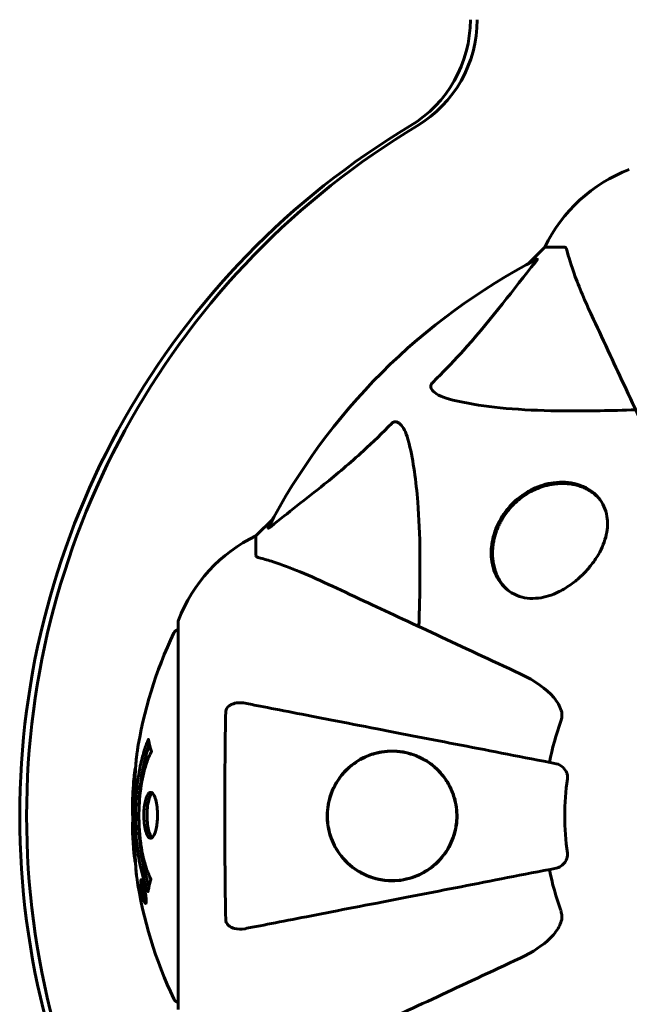
# Model space of a CAD drawing. Units: millimetres. Extents: x 2564 to 12174, y -2013 to 13311.
# Drawn here: x 7457 to 7556, y 7079 to 7238 of the extents above; entities that cross this region are included whole.
import ezdxf

# ---------------------------------------------------------------- set-up
doc = ezdxf.new("R2010")
doc.units = ezdxf.units.MM
doc.header["$LTSCALE"] = 50
doc.layers.add('Widoczne (ISO)', color=7, linetype='Continuous', lineweight=60)

msp = doc.modelspace()

# ---------------------------------------------------------------- linework, layer by layer
at = {"layer": 'Widoczne (ISO)'}
for p, q in [((7542, 7201.65), (7539.26, 7198.9)), ((7539.26, 7198.9), (7542, 7201.65)), ((7545.17, 7201.65), (7542, 7201.65)), ((7550.82, 7160.91), (7550.48, 7161.25)), ((7498.05, 7157.7), (7495.3, 7154.95)), ((7495.3, 7154.95), (7498.05, 7157.7)), ((7495.3, 7151.78), (7495.3, 7154.95)), ((7536.04, 7146.13), (7535.7, 7146.47)), ((7482.71, 7140.95), (7482.71, 7078.35)), ((7476.81, 7098.96), (7476.99, 7098.96)), ((7477.06, 7098.28), (7477.07, 7098.28)), ((7476.92, 7097.87), (7476.96, 7097.87)), ((7476.96, 7097.88), (7477.14, 7097.88)), ((7477.01, 7097.87), (7477.14, 7097.87)), ((7477.09, 7097.87), (7477.15, 7097.87)), ((7477.1, 7097.17), (7477.15, 7097.17)), ((7477.2, 7097.07), (7477.29, 7097.07)), ((7477.38, 7095.87), (7477.55, 7095.87))]:
    msp.add_line(p, q, dxfattribs=at)
for centre, radius, start, end in [((7564.53, 7190.81), 25, 110.8133, 154.3044), ((7564.53, 7190.81), 25, 110.8133, 154.3044), ((7587.3, 7109.65), 101.36, 117.3738, 152.6262), ((7506.14, 7132.42), 25, 115.6956, 159.1867), ((7506.14, 7132.42), 25, 115.6956, 159.1867), ((7483.71, 7140.95), 1, 159.1867, 180), ((7483.71, 7140.95), 1, 159.1867, 180), ((7482.93, 7138.8), 1, 102.7356, 154.3864), ((7543.73, 7109.65), 68.43, 154.3864, 171.383), ((7587.3, 7109.65), 45.39, 160.277, 169), ((7543.73, 7109.65), 68.43, 174.9153, 178.5381), ((7587.3, 7109.65), 42.08, 171.774, 188.226), ((7543.73, 7109.65), 68.43, 182.0748, 184.7845), ((7543.73, 7109.65), 68.43, 188.3421, 205.6136), ((7587.3, 7109.65), 45.39, 191, 199.723), ((7482.93, 7080.5), 1, 205.6136, 257.2644)]:
    msp.add_arc(centre, radius, start, end, dxfattribs=at)
for centre, major_axis, start_param, end_param in [((7510.01, 7238.41), (0, -20), 0.538676, 1.570796), ((7511.11, 7238.41), (0, 20), 3.680269, 4.712389), ((7586.75, 7109.65), (0, 130), 0.538676, 2.602917), ((7587.86, 7109.65), (0, -130), 3.680269, 5.744509)]:
    msp.add_ellipse(centre, major_axis=major_axis, ratio=0.997273, start_param=start_param, end_param=end_param, dxfattribs=at)
for points, knots in [([(7545.56, 7201.14), (7545.51, 7201.3), (7545.47, 7201.44), (7545.34, 7201.61), (7545.27, 7201.65), (7545.17, 7201.65)], [0, 0, 0, 0, 0.1541752, 0.1541752, 0.2866473, 0.2866473, 0.2866473, 0.2866473]), ([(7545.56, 7201.14), (7545.83, 7200.11), (7546.22, 7198.71), (7547.69, 7194.76), (7548.7, 7192.43), (7549.86, 7189.95)], [-2.891192, -2.891192, -2.891192, -2.891192, -1.528318, -1.528318, 0, 0, 0, 0]), ([(7523.82, 7179.71), (7524.24, 7180.12), (7524.65, 7180.53), (7526.6, 7182.48), (7528.03, 7184.01), (7533.52, 7190.19), (7536.88, 7194.76), (7540.48, 7199.22)], [-3.292921, -3.292921, -3.292921, -3.292921, -3.092582, -3.092582, -2.344532, -2.344532, -0.096806, -0.096806, -0.096806, -0.096806]), ([(7540.69, 7199.66), (7540.74, 7199.69), (7540.76, 7199.69), (7540.79, 7199.67), (7540.78, 7199.64), (7540.73, 7199.56), (7540.69, 7199.49), (7540.59, 7199.36), (7540.54, 7199.29), (7540.48, 7199.22)], [0.66790836, 0.66790836, 0.66790836, 0.66790836, 0.68756319, 0.68756319, 0.70698655, 0.70698655, 0.72910654, 0.72910654, 0.74763999, 0.74763999, 0.74763999, 0.74763999]), ([(7549.86, 7189.95), (7550.67, 7188.2), (7551.57, 7186.27), (7552.55, 7184.17), (7554.16, 7180.72), (7556, 7176.78), (7559.97, 7168.27), (7562.08, 7163.73), (7564.32, 7158.94)], [4.887094, 4.887094, 4.887094, 4.887094, 6.113907, 6.113907, 6.113907, 8.129864, 8.129864, 10.064486, 10.064486, 10.064486, 10.064486]), ([(7527.13, 7176.89), (7525.56, 7177.25), (7524.52, 7177.76), (7523.98, 7178.3), (7523.77, 7178.52), (7523.63, 7178.74), (7523.56, 7179.05), (7523.55, 7179.16), (7523.59, 7179.35), (7523.61, 7179.42), (7523.68, 7179.55), (7523.72, 7179.6), (7523.79, 7179.68), (7523.8, 7179.7), (7523.82, 7179.71)], [4.2161666, 4.2161666, 4.2161666, 4.2161666, 4.692072, 4.692072, 4.692072, 4.8854145, 4.8854145, 4.96663, 4.96663, 5.010038, 5.010038, 5.039388, 5.039388, 5.0498949, 5.0498949, 5.0498949, 5.0498949]), ([(7556.68, 7175.32), (7554.7, 7175.26), (7552.78, 7175.21), (7544.54, 7175.07), (7538.85, 7175.18), (7531.5, 7176.02), (7529.26, 7176.39), (7527.13, 7176.89)], [-7.441453, -7.441453, -7.441453, -7.441453, -6.631063, -6.631063, -3.871284, -3.871284, -2.578772, -2.578772, -2.578772, -2.578772]), ([(7497.73, 7156.47), (7500.41, 7158.64), (7503.36, 7160.88), (7508.38, 7164.93), (7510.49, 7166.7), (7514.22, 7170.12), (7515.74, 7171.59), (7517.24, 7173.13)], [-3.381682, -3.381682, -3.381682, -3.381682, -2.051079, -2.051079, -1.136838, -1.136838, -0.473976, -0.473976, -0.473976, -0.473976]), ([(7517.24, 7173.13), (7517.24, 7173.14), (7517.25, 7173.14), (7517.3, 7173.19), (7517.35, 7173.23), (7517.46, 7173.31), (7517.52, 7173.33), (7517.66, 7173.38), (7517.75, 7173.39), (7517.97, 7173.39), (7518.11, 7173.34), (7518.39, 7173.21), (7518.53, 7173.09), (7518.65, 7172.97), (7519.09, 7172.53), (7519.52, 7171.75), (7519.94, 7170.34), (7520, 7170.08), (7520.07, 7169.82)], [3.5334714, 3.5334714, 3.5334714, 3.5334714, 3.5360525, 3.5360525, 3.5562458, 3.5562458, 3.5793269, 3.5793269, 3.6167663, 3.6167663, 3.6956214, 3.6956214, 3.804605, 3.804605, 3.804605, 4.1935737, 4.1935737, 4.2774028, 4.2774028, 4.2774028, 4.2774028]), ([(7520.07, 7169.82), (7520.73, 7166.98), (7521.18, 7163.84), (7521.87, 7155.22), (7521.87, 7149.42), (7521.69, 7142.1), (7521.66, 7141.19), (7521.63, 7140.27)], [-5.840532, -5.840532, -5.840532, -5.840532, -4.31233, -4.31233, -2.04169, -2.04169, -1.725442, -1.725442, -1.725442, -1.725442]), ([(7536.77, 7160.18), (7536.82, 7160.24), (7536.88, 7160.29), (7537.3, 7160.69), (7537.69, 7161.02), (7538.7, 7161.78), (7539.34, 7162.17), (7541.13, 7163.05), (7542.28, 7163.38), (7544.74, 7163.72), (7546.02, 7163.62), (7548.59, 7162.9), (7549.81, 7162.13), (7551.37, 7160.26), (7551.85, 7159.25), (7552.19, 7157.18), (7552.16, 7156.19), (7551.69, 7154.09), (7551.27, 7153), (7550.28, 7151.29), (7549.85, 7150.68), (7549.01, 7149.62), (7548.61, 7149.18), (7548.19, 7148.76), (7548.07, 7148.64), (7547.95, 7148.52), (7547.37, 7147.98), (7546.89, 7147.58), (7545.71, 7146.7), (7545, 7146.27), (7543.15, 7145.35), (7542.03, 7145.01), (7539.7, 7144.73), (7538.54, 7144.88), (7536.27, 7145.78), (7535.24, 7146.67), (7533.91, 7148.79), (7533.51, 7149.95), (7533.27, 7152.22), (7533.32, 7153.29), (7533.8, 7155.49), (7534.23, 7156.62), (7535.18, 7158.25), (7535.54, 7158.78), (7536.21, 7159.59), (7536.48, 7159.89), (7536.77, 7160.18)], [-3.735033, -3.735033, -3.735033, -3.735033, -3.71246, -3.71246, -3.558886, -3.558886, -3.326302, -3.326302, -2.918764, -2.918764, -2.411123, -2.411123, -1.753162, -1.753162, -1.227221, -1.227221, -0.815616, -0.815616, -0.410953, -0.410953, -0.17893, -0.17893, 0, 0, 0, 0.051063, 0.051063, 0.239016, 0.239016, 0.503787, 0.503787, 0.926852, 0.926852, 1.440921, 1.440921, 2.083745, 2.083745, 2.616672, 2.616672, 3.019855, 3.019855, 3.418076, 3.418076, 3.612575, 3.612575, 3.735623, 3.735623, 3.735623, 3.735623]), ([(7535.7, 7146.47), (7535.51, 7146.66), (7535.33, 7146.87), (7534.98, 7147.31), (7534.82, 7147.54), (7534.53, 7148.03), (7534.39, 7148.29), (7534.15, 7148.82), (7534.05, 7149.1), (7533.87, 7149.66), (7533.79, 7149.94), (7533.67, 7150.52), (7533.63, 7150.81), (7533.56, 7151.39), (7533.54, 7151.68), (7533.54, 7152.25), (7533.54, 7152.54), (7533.58, 7153.1), (7533.62, 7153.37), (7533.7, 7153.91), (7533.75, 7154.17), (7533.87, 7154.69), (7533.94, 7154.94), (7534.09, 7155.43), (7534.17, 7155.67), (7534.35, 7156.13), (7534.44, 7156.35), (7534.64, 7156.79), (7534.75, 7157), (7534.97, 7157.41), (7535.08, 7157.61), (7535.44, 7158.19), (7535.7, 7158.56), (7536.25, 7159.26), (7536.53, 7159.59), (7537.13, 7160.2), (7537.45, 7160.49), (7538.11, 7161.04), (7538.45, 7161.3), (7539.17, 7161.77), (7539.55, 7161.99), (7540.33, 7162.39), (7540.75, 7162.58), (7541.38, 7162.82), (7541.61, 7162.89), (7542.07, 7163.03), (7542.31, 7163.09), (7542.79, 7163.2), (7543.04, 7163.25), (7543.54, 7163.33), (7543.8, 7163.36), (7544.33, 7163.4), (7544.59, 7163.41), (7545.13, 7163.41), (7545.41, 7163.4), (7545.96, 7163.35), (7546.23, 7163.31), (7546.78, 7163.21), (7547.06, 7163.15), (7547.6, 7162.99), (7547.88, 7162.89), (7548.36, 7162.7), (7548.58, 7162.59), (7549.11, 7162.32), (7549.41, 7162.13), (7549.98, 7161.72), (7550.24, 7161.49), (7550.48, 7161.25)], [-1.793661, -1.793661, -1.793661, -1.793661, -1.667238, -1.667238, -1.538767, -1.538767, -1.410433, -1.410433, -1.284284, -1.284284, -1.161489, -1.161489, -1.043098, -1.043098, -0.930114, -0.930114, -0.824148, -0.824148, -0.724742, -0.724742, -0.631402, -0.631402, -0.54363, -0.54363, -0.461795, -0.461795, -0.384749, -0.384749, -0.311547, -0.311547, -0.241407, -0.241407, -0.107274, -0.107274, 0.019256, 0.019256, 0.144097, 0.144097, 0.269537, 0.269537, 0.400993, 0.400993, 0.542534, 0.542534, 0.620101, 0.620101, 0.702359, 0.702359, 0.790325, 0.790325, 0.883512, 0.883512, 0.982282, 0.982282, 1.086986, 1.086986, 1.197928, 1.197928, 1.315348, 1.315348, 1.437192, 1.437192, 1.542836, 1.542836, 1.701301, 1.701301, 1.859767, 1.859767, 1.859767, 1.859767]), ([(7497.73, 7156.47), (7497.72, 7156.46), (7497.72, 7156.45), (7497.58, 7156.35), (7497.47, 7156.26), (7497.33, 7156.18), (7497.3, 7156.17), (7497.26, 7156.18), (7497.26, 7156.2), (7497.28, 7156.24), (7497.28, 7156.25), (7497.29, 7156.26)], [0.8751293, 0.8751293, 0.8751293, 0.8751293, 0.8786792, 0.8786792, 0.9337906, 0.9337906, 0.9692974, 0.9692974, 1.0016433, 1.0016433, 1.0082698, 1.0082698, 1.0082698, 1.0082698]), ([(7495.3, 7151.78), (7495.3, 7151.7), (7495.33, 7151.64), (7495.46, 7151.51), (7495.6, 7151.45), (7495.81, 7151.4)], [0, 0, 0, 0, 0.0651008, 0.0651008, 0.1767336, 0.1767336, 0.1767336, 0.1767336]), ([(7507, 7147.09), (7505.19, 7147.94), (7503.47, 7148.71), (7500.4, 7149.95), (7499.02, 7150.44), (7497.08, 7151.05), (7496.41, 7151.24), (7495.81, 7151.4)], [-2.923859, -2.923859, -2.923859, -2.923859, -1.830403, -1.830403, -0.841646, -0.841646, -0.273627, -0.273627, -0.273627, -0.273627]), ([(7538.01, 7132.64), (7533.22, 7134.87), (7528.68, 7136.98), (7520.18, 7140.95), (7516.24, 7142.79), (7512.78, 7144.4), (7510.68, 7145.38), (7508.75, 7146.28), (7507, 7147.09)], [2.163328, 2.163328, 2.163328, 2.163328, 4.09795, 4.09795, 6.113906, 6.113906, 6.113906, 7.34072, 7.34072, 7.34072, 7.34072]), ([(7538.01, 7132.64), (7540.41, 7131.51), (7542.26, 7130.18), (7544.03, 7128.09), (7544.43, 7127.4), (7544.66, 7126.62), (7544.69, 7126.52), (7544.72, 7126.41)], [0, 0, 0, 0, 1.237629, 1.237629, 1.877414, 1.877414, 1.97501, 1.97501, 1.97501, 1.97501]), ([(7490.4, 7126.41), (7490.4, 7126.53), (7490.43, 7126.66), (7490.51, 7126.9), (7490.56, 7127.01), (7490.71, 7127.22), (7490.81, 7127.32), (7491.07, 7127.54), (7491.25, 7127.64), (7491.72, 7127.84), (7492.05, 7127.92), (7492.79, 7127.97), (7493.17, 7127.95), (7493.53, 7127.88)], [0, 0, 0, 0, 0.0405527, 0.0405527, 0.0770027, 0.0770027, 0.1196644, 0.1196644, 0.1860906, 0.1860906, 0.2931262, 0.2931262, 0.4025768, 0.4025768, 0.4025768, 0.4025768]), ([(7543.84, 7118.1), (7543.84, 7118.1), (7543.84, 7118.1), (7538.49, 7119.14), (7533.32, 7120.14), (7523.59, 7122.03), (7519.03, 7122.92), (7514.89, 7123.73), (7512.31, 7124.23), (7509.87, 7124.7), (7505.3, 7125.59), (7503.18, 7126), (7499.29, 7126.76), (7497.53, 7127.1), (7495.09, 7127.57), (7494.28, 7127.73), (7493.53, 7127.88)], [0.888905, 0.888905, 0.888905, 0.888905, 0.88942, 0.88942, 2.677464, 2.677464, 4.465509, 4.465509, 4.465509, 5.581887, 5.581887, 6.698264, 6.698264, 7.814641, 7.814641, 8.436361, 8.436361, 8.436361, 8.436361]), ([(7490.4, 7092.89), (7490.35, 7095.56), (7490.32, 7098.34), (7490.25, 7105.66), (7490.25, 7110.24), (7490.29, 7118.78), (7490.33, 7122.69), (7490.4, 7126.41)], [-3.948618, -3.948618, -3.948618, -3.948618, -3.078035, -3.078035, -1.710872, -1.710872, -0.498651, -0.498651, -0.498651, -0.498651]), ([(7544.57, 7124.97), (7544.66, 7125.2), (7544.71, 7125.45), (7544.77, 7125.92), (7544.77, 7126.14), (7544.73, 7126.37), (7544.72, 7126.39), (7544.72, 7126.41)], [-0.6576908, -0.6576908, -0.6576908, -0.6576908, -0.5826884, -0.5826884, -0.5093339, -0.5093339, -0.502027, -0.502027, -0.502027, -0.502027]), ([(7477.84, 7097.44), (7477.84, 7097.44), (7477.83, 7097.44), (7477.27, 7098.79), (7476.79, 7100.45), (7476.19, 7103.74), (7476.01, 7105.23), (7475.88, 7107.34), (7475.85, 7107.88), (7475.83, 7108.77), (7475.82, 7109.12), (7475.82, 7109.79), (7475.82, 7110.11), (7475.84, 7110.87), (7475.85, 7111.3), (7475.91, 7112.62), (7475.98, 7113.51), (7476.17, 7115.24), (7476.32, 7116.4), (7476.79, 7118.66), (7477, 7119.43), (7477.27, 7120.31), (7477.37, 7120.63), (7477.56, 7121.17), (7477.65, 7121.41), (7477.8, 7121.78), (7477.83, 7121.84), (7477.88, 7121.98), (7477.9, 7122.01), (7477.91, 7122.03), (7477.91, 7122.04), (7477.92, 7122.05), (7477.92, 7122.06), (7477.92, 7122.06), (7477.92, 7122.06), (7477.92, 7122.06), (7477.92, 7122.06), (7477.92, 7122.05), (7477.92, 7122.04), (7477.93, 7122.03), (7477.93, 7122.01), (7477.93, 7121.94), (7477.94, 7121.91), (7478, 7121.71), (7478, 7121.58), (7478.13, 7121.06), (7478.17, 7120.93), (7478.24, 7120.61), (7478.25, 7120.49), (7478.32, 7120.24), (7478.36, 7120.2), (7478.38, 7120.16), (7478.39, 7120.15), (7478.39, 7120.13), (7478.4, 7120.13), (7478.4, 7120.11), (7478.4, 7120.11), (7478.4, 7120.11), (7478.4, 7120.11), (7478.4, 7120.1), (7478.4, 7120.1), (7478.4, 7120.1), (7478.4, 7120.1), (7478.4, 7120.09), (7478.4, 7120.09), (7478.4, 7120.09), (7478.4, 7120.08), (7478.39, 7120.07), (7478.39, 7120.07), (7478.39, 7120.06), (7478.39, 7120.05), (7478.38, 7120.02), (7478.37, 7120), (7478.27, 7119.78), (7478.21, 7119.7), (7477.81, 7118.85), (7477.54, 7118.04), (7477.1, 7116.48), (7476.79, 7115.2), (7476.51, 7112.69), (7476.45, 7111.98), (7476.4, 7110.92), (7476.39, 7110.59), (7476.38, 7110.01), (7476.38, 7109.76), (7476.38, 7109.24), (7476.39, 7108.97), (7476.41, 7108.29), (7476.43, 7107.87), (7476.51, 7106.51), (7476.6, 7105.7), (7476.88, 7103.79), (7477.13, 7102.71), (7477.31, 7102.04), (7477.63, 7100.87), (7477.83, 7100.57), (7478.07, 7099.89), (7478.1, 7099.81), (7478.18, 7099.64), (7478.22, 7099.58), (7478.26, 7099.53), (7478.27, 7099.51), (7478.29, 7099.49), (7478.29, 7099.48), (7478.3, 7099.47), (7478.3, 7099.46), (7478.31, 7099.45), (7478.31, 7099.45), (7478.31, 7099.45), (7478.31, 7099.44), (7478.31, 7099.44), (7478.31, 7099.44), (7478.31, 7099.43), (7478.31, 7099.43), (7478.31, 7099.43), (7478.31, 7099.43), (7478.31, 7099.42), (7478.31, 7099.42), (7478.31, 7099.42), (7478.31, 7099.42), (7478.31, 7099.42), (7478.31, 7099.42), (7478.31, 7099.41), (7478.31, 7099.41), (7478.31, 7099.4), (7478.31, 7099.4), (7478.28, 7099.3), (7478.23, 7099.15), (7478.11, 7098.7), (7478.07, 7098.54), (7477.96, 7098.06), (7477.94, 7097.83), (7477.87, 7097.65), (7477.86, 7097.64), (7477.85, 7097.57), (7477.85, 7097.55), (7477.85, 7097.52), (7477.85, 7097.51), (7477.85, 7097.49), (7477.85, 7097.48), (7477.85, 7097.46), (7477.85, 7097.46), (7477.85, 7097.44), (7477.85, 7097.44), (7477.85, 7097.43), (7477.84, 7097.43), (7477.84, 7097.43), (7477.84, 7097.43), (7477.84, 7097.43), (7477.84, 7097.43), (7477.84, 7097.44), (7477.84, 7097.44), (7477.84, 7097.44)], [1.550053, 1.550053, 1.550053, 1.550053, 1.554927, 1.554927, 3.582662, 3.582662, 5.020836, 5.020836, 5.494911, 5.494911, 5.785278, 5.785278, 6.046356, 6.046356, 6.380431, 6.380431, 7.048375, 7.048375, 7.695694, 7.695694, 8.13367, 8.13367, 8.379756, 8.379756, 8.571324, 8.571324, 8.692566, 8.692566, 8.751433, 8.751433, 8.771919, 8.771919, 8.785911, 8.785911, 8.794965, 8.794965, 8.807208, 8.807208, 8.832194, 8.832194, 8.853922, 8.853922, 8.928845, 8.928845, 9.13158, 9.13158, 9.203479, 9.203479, 9.29044, 9.29044, 9.379579, 9.379579, 9.394239, 9.394239, 9.406798, 9.406798, 9.40982, 9.40982, 9.411393, 9.411393, 9.412538, 9.412538, 9.413951, 9.413951, 9.416417, 9.416417, 9.419133, 9.419133, 9.422197, 9.422197, 9.426989, 9.426989, 9.440756, 9.440756, 9.579448, 9.579448, 9.875519, 9.875519, 10.245186, 10.245186, 10.382811, 10.382811, 10.442767, 10.442767, 10.486114, 10.486114, 10.530797, 10.530797, 10.598473, 10.598473, 10.746704, 10.746704, 11.001521, 11.001521, 11.001521, 11.44171, 11.44171, 11.496908, 11.496908, 11.562717, 11.562717, 11.585995, 11.585995, 11.596716, 11.596716, 11.60235, 11.60235, 11.604883, 11.604883, 11.606581, 11.606581, 11.607977, 11.607977, 11.60886, 11.60886, 11.609382, 11.609382, 11.609836, 11.609836, 11.610402, 11.610402, 11.611553, 11.611553, 11.613587, 11.613587, 11.618733, 11.618733, 11.769594, 11.769594, 12.024348, 12.024348, 12.353295, 12.353295, 12.453308, 12.453308, 12.48891, 12.48891, 12.500731, 12.500731, 12.516544, 12.516544, 12.526612, 12.526612, 12.537107, 12.537107, 12.543051, 12.543051, 12.546982, 12.546982, 12.550918, 12.550918, 12.551574, 12.551574, 12.551574, 12.551574]), ([(7478.02, 7098.31), (7478, 7098.34), (7477.99, 7098.38), (7477.74, 7099.1), (7477.52, 7099.84), (7476.91, 7102.31), (7476.62, 7104.18), (7476.3, 7108.15), (7476.28, 7110.2), (7476.48, 7113.57), (7476.66, 7115.67), (7477.43, 7119.19), (7477.77, 7120.36), (7478.09, 7121.22)], [-23.177902, -23.177902, -23.177902, -23.177902, -23.113788, -23.113788, -21.704645, -21.704645, -18.629355, -18.629355, -15.488076, -15.488076, -13.226342, -13.226342, -11.959311, -11.959311, -11.959311, -11.959311]), ([(7476.07, 7119.9), (7476.06, 7119.82), (7476.05, 7119.74), (7476, 7119.38), (7475.97, 7119.12), (7475.9, 7118.32), (7475.89, 7118.03), (7475.83, 7117.05), (7475.81, 7116.77), (7475.78, 7116.38), (7475.77, 7116.25), (7475.73, 7115.54), (7475.71, 7115.12), (7475.66, 7114.45), (7475.65, 7114.23), (7475.58, 7113.35), (7475.53, 7112.63), (7475.48, 7111.66), (7475.45, 7111.14), (7475.42, 7110.71), (7475.41, 7110.61), (7475.4, 7110.53), (7475.4, 7110.52), (7475.39, 7110.51), (7475.39, 7110.51), (7475.39, 7110.54), (7475.38, 7110.59), (7475.36, 7110.81), (7475.35, 7111.12), (7475.34, 7111.9), (7475.35, 7112.09), (7475.35, 7112.33), (7475.36, 7112.36), (7475.36, 7112.4), (7475.36, 7112.41), (7475.36, 7112.42), (7475.36, 7112.43), (7475.36, 7112.44), (7475.36, 7112.45), (7475.36, 7112.46), (7475.36, 7112.46), (7475.36, 7112.48), (7475.36, 7112.48), (7475.36, 7112.51), (7475.36, 7112.53), (7475.37, 7112.66), (7475.38, 7112.79), (7475.39, 7113.05), (7475.4, 7113.17), (7475.42, 7113.42), (7475.42, 7113.53), (7475.44, 7113.83), (7475.45, 7113.99), (7475.47, 7114.3), (7475.49, 7114.51), (7475.51, 7114.91), (7475.52, 7115.03), (7475.53, 7115.17), (7475.53, 7115.23), (7475.56, 7115.67), (7475.61, 7116.15), (7475.69, 7116.75), (7475.73, 7116.99), (7475.8, 7117.39), (7475.84, 7117.56), (7475.87, 7117.72)], [1.914686, 1.914686, 1.914686, 1.914686, 1.965538, 1.965538, 2.132306, 2.132306, 2.520461, 2.520461, 2.650498, 2.650498, 2.712235, 2.712235, 2.985498, 2.985498, 3.118451, 3.118451, 3.52075, 3.52075, 3.794393, 3.794393, 3.840632, 3.840632, 3.860168, 3.860168, 3.879001, 3.879001, 3.910522, 3.910522, 4.008712, 4.008712, 4.141449, 4.141449, 4.181618, 4.181618, 4.194441, 4.194441, 4.201587, 4.201587, 4.207543, 4.207543, 4.214479, 4.214479, 4.225532, 4.225532, 4.247087, 4.247087, 4.326597, 4.326597, 4.394184, 4.394184, 4.438525, 4.438525, 4.490981, 4.490981, 4.591124, 4.591124, 4.705512, 4.705512, 4.811076, 4.811076, 5.155842, 5.155842, 5.391676, 5.391676, 5.553776, 5.553776, 5.553776, 5.553776]), ([(7506.8, 7109.65), (7506.8, 7110.27), (7506.86, 7110.89), (7507.08, 7112.13), (7507.25, 7112.74), (7507.9, 7114.49), (7508.55, 7115.58), (7510.42, 7117.75), (7511.75, 7118.71), (7514.29, 7119.77), (7515.39, 7120.03), (7517.2, 7120.17), (7517.92, 7120.16), (7519.23, 7119.99), (7519.82, 7119.86), (7521.05, 7119.48), (7521.69, 7119.21), (7523.19, 7118.4), (7524.04, 7117.77), (7525.66, 7116.12), (7526.4, 7115.06), (7527.37, 7112.82), (7527.66, 7111.71), (7527.86, 7109.48), (7527.78, 7108.4), (7527.29, 7106.22), (7526.86, 7105.18), (7525.6, 7103.06), (7524.66, 7102.04), (7522.86, 7100.7), (7522.12, 7100.29), (7520.79, 7099.72), (7520.19, 7099.54), (7518.97, 7099.26), (7518.34, 7099.18), (7516.86, 7099.12), (7516.01, 7099.2), (7513.82, 7099.65), (7512.51, 7100.2), (7510.2, 7101.8), (7509.24, 7102.78), (7507.95, 7104.78), (7507.49, 7105.74), (7506.94, 7107.72), (7506.8, 7108.68), (7506.8, 7109.65)], [-6.869751, -6.869751, -6.869751, -6.869751, -6.682298, -6.682298, -6.486538, -6.486538, -6.08034, -6.08034, -5.553322, -5.553322, -5.183747, -5.183747, -4.946119, -4.946119, -4.746088, -4.746088, -4.523876, -4.523876, -4.20205, -4.20205, -3.833321, -3.833321, -3.525421, -3.525421, -3.233792, -3.233792, -2.916646, -2.916646, -2.511435, -2.511435, -2.256196, -2.256196, -2.055925, -2.055925, -1.846501, -1.846501, -1.557886, -1.557886, -1.084455, -1.084455, -0.632155, -0.632155, -0.292131, -0.292131, 0, 0, 0, 0]), ([(7527.7, 7110.69), (7527.64, 7111.24), (7527.55, 7111.78), (7527.22, 7113.03), (7526.95, 7113.72), (7526.31, 7114.99), (7525.93, 7115.58), (7524.39, 7117.55), (7522.98, 7118.57), (7520.71, 7119.57), (7519.87, 7119.81), (7517.72, 7120.18), (7516.41, 7120.14), (7514.36, 7119.71), (7513.61, 7119.46), (7511.92, 7118.67), (7511.01, 7118.07), (7509.63, 7116.78), (7509.12, 7116.2), (7508.28, 7114.97), (7507.92, 7114.33), (7507.28, 7112.76), (7507.03, 7111.82), (7506.83, 7110.09), (7506.83, 7109.34), (7506.9, 7108.61), (7506.99, 7107.7), (7507.21, 7106.81), (7507.9, 7104.94), (7508.46, 7103.99), (7509.93, 7102.12), (7510.94, 7101.27), (7513.45, 7099.79), (7515.07, 7099.31), (7518.22, 7099.13), (7519.81, 7099.38), (7522.39, 7100.45), (7523.46, 7101.11), (7525.22, 7102.74), (7525.96, 7103.68), (7527.01, 7105.66), (7527.38, 7106.7), (7527.72, 7108.51), (7527.77, 7109.29), (7527.74, 7110.27), (7527.72, 7110.48), (7527.7, 7110.69)], [-3.732946, -3.732946, -3.732946, -3.732946, -3.572626, -3.572626, -3.351422, -3.351422, -3.132422, -3.132422, -2.543536, -2.543536, -2.218854, -2.218854, -1.712486, -1.712486, -1.409063, -1.409063, -1.003479, -1.003479, -0.740368, -0.740368, -0.505254, -0.505254, -0.215943, -0.215943, 0, 0, 0, 0.266199, 0.266199, 0.616939, 0.616939, 1.080751, 1.080751, 1.717242, 1.717242, 2.313607, 2.313607, 2.751859, 2.751859, 3.128939, 3.128939, 3.449519, 3.449519, 3.67138, 3.67138, 3.732922, 3.732922, 3.732922, 3.732922]), ([(7543.84, 7118.1), (7544.23, 7118.02), (7544.63, 7117.79), (7545.2, 7117.22), (7545.4, 7116.93), (7545.58, 7116.47), (7545.63, 7116.31), (7545.67, 7116.07), (7545.67, 7115.99), (7545.67, 7115.83), (7545.67, 7115.75), (7545.66, 7115.67)], [0, 0, 0, 0, 0.2355522, 0.2355522, 0.4078692, 0.4078692, 0.4868555, 0.4868555, 0.5223203, 0.5223203, 0.5562282, 0.5562282, 0.5562282, 0.5562282]), ([(7478.26, 7106.05), (7478.25, 7106.05), (7478.24, 7106.05), (7478.07, 7106.07), (7477.92, 7106.19), (7477.66, 7106.62), (7477.54, 7106.91), (7477.35, 7107.62), (7477.28, 7108.03), (7477.21, 7108.73), (7477.19, 7108.99), (7477.17, 7109.47), (7477.17, 7109.67), (7477.17, 7110.1), (7477.18, 7110.32), (7477.22, 7110.92), (7477.26, 7111.27), (7477.38, 7111.95), (7477.46, 7112.27), (7477.65, 7112.83), (7477.76, 7113.05), (7478.01, 7113.38), (7478.16, 7113.46), (7478.43, 7113.44), (7478.58, 7113.35), (7478.87, 7112.91), (7478.99, 7112.62), (7479.19, 7111.92), (7479.26, 7111.52), (7479.34, 7110.82), (7479.36, 7110.55), (7479.38, 7110.08), (7479.39, 7109.88), (7479.38, 7109.47), (7479.38, 7109.26), (7479.34, 7108.71), (7479.31, 7108.39), (7479.21, 7107.73), (7479.14, 7107.41), (7478.99, 7106.93), (7478.92, 7106.75), (7478.78, 7106.47), (7478.72, 7106.36), (7478.64, 7106.27), (7478.5, 7106.09), (7478.37, 7106.05), (7478.26, 7106.05)], [0.159159, 0.159159, 0.159159, 0.159159, 0.180111, 0.180111, 0.432887, 0.432887, 0.66828, 0.66828, 0.889618, 0.889618, 1.015058, 1.015058, 1.108024, 1.108024, 1.208211, 1.208211, 1.376536, 1.376536, 1.554821, 1.554821, 1.748254, 1.748254, 1.955654, 1.955654, 2.151012, 2.151012, 2.317406, 2.317406, 2.471692, 2.471692, 2.561266, 2.561266, 2.625626, 2.625626, 2.692428, 2.692428, 2.798364, 2.798364, 2.921705, 2.921705, 3.009026, 3.009026, 3.087627, 3.087627, 3.087627, 3.246786, 3.246786, 3.246786, 3.246786]), ([(7478.52, 7106.15), (7478.43, 7106.22), (7478.34, 7106.33), (7478.14, 7106.71), (7478.02, 7107.01), (7477.85, 7107.74), (7477.78, 7108.15), (7477.7, 7109.03), (7477.68, 7109.49), (7477.7, 7110.43), (7477.73, 7110.88), (7477.85, 7111.75), (7477.94, 7112.15), (7478.15, 7112.81), (7478.28, 7113.07), (7478.46, 7113.28), (7478.5, 7113.32), (7478.54, 7113.35)], [-2.046396, -2.046396, -2.046396, -2.046396, -1.942524, -1.942524, -1.787567, -1.787567, -1.643489, -1.643489, -1.501671, -1.501671, -1.361491, -1.361491, -1.215482, -1.215482, -1.066558, -1.066558, -1.027271, -1.027271, -1.027271, -1.027271]), ([(7475.32, 7111.4), (7475.32, 7111.34), (7475.32, 7111.28), (7475.32, 7111.02), (7475.32, 7110.82), (7475.33, 7110.31), (7475.34, 7110.09), (7475.38, 7109.45), (7475.41, 7109.08), (7475.46, 7108.11), (7475.49, 7107.63), (7475.56, 7106.43), (7475.6, 7105.76), (7475.67, 7104.71), (7475.71, 7104.02), (7475.79, 7102.71), (7475.82, 7102.2), (7475.85, 7101.68), (7475.85, 7101.58), (7475.86, 7101.42), (7475.87, 7101.35), (7475.87, 7101.28)], [12.681227, 12.681227, 12.681227, 12.681227, 12.717456, 12.717456, 12.850458, 12.850458, 13.059421, 13.059421, 13.461766, 13.461766, 13.779281, 13.779281, 14.236446, 14.236446, 14.651574, 14.651574, 14.976685, 14.976685, 15.060244, 15.060244, 15.126129, 15.126129, 15.126129, 15.126129]), ([(7475.84, 7101.84), (7475.84, 7101.87), (7475.83, 7101.9), (7475.82, 7101.99), (7475.81, 7102.04), (7475.79, 7102.14), (7475.78, 7102.18), (7475.72, 7102.44), (7475.66, 7102.85), (7475.58, 7103.48), (7475.56, 7103.71), (7475.52, 7104.14), (7475.52, 7104.21), (7475.51, 7104.42), (7475.5, 7104.51), (7475.48, 7104.86), (7475.47, 7105.01), (7475.45, 7105.36), (7475.44, 7105.53), (7475.42, 7105.83), (7475.41, 7106), (7475.4, 7106.25), (7475.39, 7106.4), (7475.37, 7106.63), (7475.37, 7106.7), (7475.35, 7107.04), (7475.34, 7107.28), (7475.33, 7107.77), (7475.33, 7107.97), (7475.35, 7108.42), (7475.36, 7108.68), (7475.38, 7109.02), (7475.39, 7109.12), (7475.4, 7109.22)], [6.860566, 6.860566, 6.860566, 6.860566, 6.884209, 6.884209, 6.935515, 6.935515, 7.014801, 7.014801, 7.466106, 7.466106, 7.893545, 7.893545, 7.979034, 7.979034, 8.159221, 8.159221, 8.269951, 8.269951, 8.400472, 8.400472, 8.569548, 8.569548, 8.675747, 8.675747, 8.741623, 8.741623, 8.803796, 8.803796, 8.848721, 8.848721, 8.906099, 8.906099, 8.928816, 8.928816, 8.928816, 8.928816]), ([(7545.66, 7103.63), (7545.68, 7103.5), (7545.68, 7103.37), (7545.65, 7103.08), (7545.61, 7102.93), (7545.49, 7102.58), (7545.39, 7102.38), (7545.08, 7101.94), (7544.85, 7101.71), (7544.35, 7101.37), (7544.09, 7101.25), (7543.84, 7101.2)], [0, 0, 0, 0, 0.0396836, 0.0396836, 0.0905188, 0.0905188, 0.1673316, 0.1673316, 0.2736365, 0.2736365, 0.3778204, 0.3778204, 0.3778204, 0.3778204]), ([(7475.87, 7101.28), (7475.88, 7101.09), (7475.9, 7100.87), (7475.93, 7100.46), (7475.95, 7100.28), (7475.99, 7100.01), (7475.99, 7099.96), (7476.01, 7099.87), (7476.01, 7099.84), (7476.02, 7099.75), (7476.02, 7099.73), (7476.03, 7099.73), (7476.03, 7099.72), (7476.03, 7099.72), (7476.03, 7099.72), (7476.03, 7099.72), (7476.03, 7099.72), (7476.02, 7099.73), (7476.02, 7099.75), (7476.02, 7099.79), (7476.01, 7099.82), (7475.99, 7100), (7475.97, 7100.09), (7475.94, 7100.41), (7475.93, 7100.44), (7475.89, 7100.89), (7475.87, 7101.1), (7475.86, 7101.33), (7475.86, 7101.37), (7475.85, 7101.44), (7475.86, 7101.47), (7475.86, 7101.51), (7475.86, 7101.52), (7475.86, 7101.53)], [3.720752, 3.720752, 3.720752, 3.720752, 3.903434, 3.903434, 4.044245, 4.044245, 4.102655, 4.102655, 4.13375, 4.13375, 4.203295, 4.203295, 4.246046, 4.246046, 4.278865, 4.278865, 4.322236, 4.322236, 4.422612, 4.422612, 4.584853, 4.584853, 5.298707, 5.298707, 5.877225, 5.877225, 6.307246, 6.307246, 6.434146, 6.434146, 6.534715, 6.534715, 6.58694, 6.58694, 6.58694, 6.58694]), ([(7493.53, 7091.42), (7494.28, 7091.57), (7495.09, 7091.73), (7497.53, 7092.2), (7499.29, 7092.54), (7503.17, 7093.3), (7505.3, 7093.71), (7509.86, 7094.6), (7512.3, 7095.07), (7514.88, 7095.57), (7519.02, 7096.38), (7523.58, 7097.26), (7533.32, 7099.16), (7538.49, 7100.16), (7543.84, 7101.2), (7543.84, 7101.2), (7543.84, 7101.2)], [0.494658, 0.494658, 0.494658, 0.494658, 1.116027, 1.116027, 2.232055, 2.232055, 3.348082, 3.348082, 4.464109, 4.464109, 4.464109, 6.253052, 6.253052, 8.041993, 8.041993, 8.042107, 8.042107, 8.042107, 8.042107]), ([(7477.38, 7097.42), (7477.4, 7097.31), (7477.42, 7097.19), (7477.48, 7096.77), (7477.51, 7096.52), (7477.54, 7096.19), (7477.55, 7096.09), (7477.55, 7095.94), (7477.55, 7095.86), (7477.55, 7095.72), (7477.54, 7095.64), (7477.5, 7095.5), (7477.47, 7095.48), (7477.39, 7095.53), (7477.34, 7095.6), (7477.26, 7095.77), (7477.2, 7095.92), (7477.08, 7096.31), (7477.02, 7096.52), (7476.91, 7096.99), (7476.86, 7097.24), (7476.78, 7097.69), (7476.74, 7097.94), (7476.69, 7098.36), (7476.67, 7098.54), (7476.66, 7098.8), (7476.66, 7098.88), (7476.66, 7099.06), (7476.67, 7099.13), (7476.68, 7099.25), (7476.7, 7099.32), (7476.76, 7099.34), (7476.8, 7099.32), (7476.89, 7099.18), (7476.94, 7099.07), (7477.04, 7098.8), (7477.09, 7098.64), (7477.2, 7098.25), (7477.25, 7098.04), (7477.3, 7097.83), (7477.32, 7097.71), (7477.35, 7097.57), (7477.38, 7097.42)], [0.03517, 0.03517, 0.03517, 0.03517, 0.059888, 0.059888, 0.123527, 0.123527, 0.18271, 0.18271, 0.250877, 0.250877, 0.324426, 0.324426, 0.427213, 0.427213, 0.544139, 0.544139, 0.683268, 0.683268, 0.814402, 0.814402, 0.975837, 0.975837, 1.11647, 1.11647, 1.200169, 1.200169, 1.255781, 1.255781, 1.339938, 1.339938, 1.493751, 1.493751, 1.604808, 1.604808, 1.702797, 1.702797, 1.776686, 1.776686, 1.843646, 1.843646, 1.843646, 1.878816, 1.878816, 1.878816, 1.878816]), ([(7477.31, 7097.41), (7477.3, 7097.48), (7477.29, 7097.55), (7477.27, 7097.62), (7477.23, 7097.85), (7477.18, 7098.05), (7477.11, 7098.32), (7477.06, 7098.47), (7476.98, 7098.71), (7476.93, 7098.82), (7476.85, 7098.94), (7476.82, 7098.97), (7476.77, 7098.93), (7476.75, 7098.87), (7476.74, 7098.76), (7476.74, 7098.7), (7476.74, 7098.55), (7476.74, 7098.47), (7476.76, 7098.23), (7476.78, 7098.05), (7476.83, 7097.68), (7476.86, 7097.51), (7476.93, 7097.13), (7476.97, 7096.94), (7477.06, 7096.57), (7477.11, 7096.41), (7477.21, 7096.11), (7477.26, 7096.01), (7477.34, 7095.88), (7477.37, 7095.87), (7477.41, 7095.88), (7477.43, 7095.93), (7477.45, 7096.05), (7477.45, 7096.11), (7477.45, 7096.27), (7477.45, 7096.36), (7477.44, 7096.57), (7477.42, 7096.76), (7477.38, 7097.01), (7477.36, 7097.14), (7477.33, 7097.32), (7477.32, 7097.37), (7477.31, 7097.41)], [0.9254387, 0.9254387, 0.9254387, 0.9254387, 0.947871, 0.947871, 0.947871, 1.0174772, 1.0174772, 1.1192055, 1.1192055, 1.1998483, 1.1998483, 1.2622756, 1.2622756, 1.3202006, 1.3202006, 1.3658674, 1.3658674, 1.4014574, 1.4014574, 1.4526936, 1.4526936, 1.4898156, 1.4898156, 1.5209317, 1.5209317, 1.5497177, 1.5497177, 1.5792216, 1.5792216, 1.6222446, 1.6222446, 1.6764173, 1.6764173, 1.708334, 1.708334, 1.7371926, 1.7371926, 1.8051055, 1.8051055, 1.85803, 1.85803, 1.8733098, 1.8733098, 1.8733098, 1.8733098]), ([(7476.78, 7098.28), (7476.78, 7098.28), (7476.79, 7098.28), (7476.84, 7098.28), (7476.89, 7098.28), (7476.97, 7098.28), (7476.99, 7098.28), (7477.05, 7098.28), (7477.05, 7098.29), (7477.06, 7098.28), (7477.06, 7098.28), (7477.07, 7098.28), (7477.07, 7098.28), (7477.07, 7098.29), (7477.07, 7098.29), (7477.07, 7098.29), (7477.07, 7098.29), (7477.07, 7098.29), (7477.07, 7098.29), (7477.07, 7098.28), (7477.07, 7098.28), (7477.07, 7098.28), (7477.07, 7098.28), (7477.07, 7098.28), (7477.07, 7098.28), (7477.08, 7098.26), (7477.08, 7098.24), (7477.11, 7098.08), (7477.14, 7097.93), (7477.19, 7097.61), (7477.21, 7097.53), (7477.25, 7097.3), (7477.27, 7097.17), (7477.3, 7097), (7477.31, 7096.93), (7477.32, 7096.83), (7477.32, 7096.8), (7477.32, 7096.75), (7477.32, 7096.73), (7477.32, 7096.69), (7477.31, 7096.67), (7477.3, 7096.63), (7477.29, 7096.63), (7477.27, 7096.64), (7477.26, 7096.65), (7477.23, 7096.72), (7477.21, 7096.76), (7477.19, 7096.83), (7477.18, 7096.85), (7477.16, 7096.92), (7477.15, 7096.97), (7477.12, 7097.08), (7477.12, 7097.11), (7477.11, 7097.15), (7477.11, 7097.16), (7477.1, 7097.17), (7477.1, 7097.17), (7477.1, 7097.17), (7477.1, 7097.17), (7477.1, 7097.17), (7477.1, 7097.17), (7477.1, 7097.17), (7477.1, 7097.17), (7477.1, 7097.17), (7477.1, 7097.17), (7477.1, 7097.17), (7477.1, 7097.17), (7477.1, 7097.17), (7477.1, 7097.17), (7477.1, 7097.17), (7477.1, 7097.17), (7477.1, 7097.17), (7477.1, 7097.17), (7477.1, 7097.16), (7477.1, 7097.16), (7477.11, 7097.13), (7477.11, 7097.12), (7477.11, 7097.09), (7477.11, 7097.08), (7477.11, 7097.07), (7477.11, 7097.06), (7477.12, 7097.03), (7477.12, 7097.01), (7477.12, 7096.97), (7477.12, 7096.93), (7477.12, 7096.84), (7477.12, 7096.77), (7477.11, 7096.66), (7477.11, 7096.6), (7477.11, 7096.52), (7477.11, 7096.52), (7477.11, 7096.51), (7477.11, 7096.51), (7477.11, 7096.51), (7477.11, 7096.51), (7477.11, 7096.51), (7477.11, 7096.51), (7477.11, 7096.51), (7477.11, 7096.51), (7477.11, 7096.51), (7477.11, 7096.51), (7477.11, 7096.52), (7477.11, 7096.52), (7477.11, 7096.52), (7477.11, 7096.52), (7477.1, 7096.54), (7477.1, 7096.55), (7477.08, 7096.65), (7477.07, 7096.7), (7477.05, 7096.81), (7477.04, 7096.86), (7477.03, 7096.94), (7477.02, 7096.95), (7477.02, 7096.98), (7477.02, 7096.99), (7477.01, 7097), (7477.01, 7097.01), (7477.01, 7097.01), (7477.01, 7097.01), (7477.01, 7097.02), (7477.01, 7097.02), (7477.01, 7097.02), (7477.01, 7097.02), (7477.01, 7097.03), (7477.01, 7097.03), (7477.01, 7097.05), (7477.01, 7097.07), (7477.02, 7097.17), (7477.03, 7097.26), (7477.03, 7097.39), (7477.03, 7097.42), (7477.03, 7097.47), (7477.02, 7097.5), (7477.01, 7097.59), (7477.01, 7097.64), (7477, 7097.71), (7476.99, 7097.74), (7476.98, 7097.77), (7476.98, 7097.78), (7476.98, 7097.81), (7476.97, 7097.84), (7476.97, 7097.86), (7476.97, 7097.87), (7476.97, 7097.87), (7476.97, 7097.87), (7476.96, 7097.88), (7476.96, 7097.88), (7476.96, 7097.88), (7476.96, 7097.88), (7476.96, 7097.88), (7476.96, 7097.88), (7476.96, 7097.87), (7476.95, 7097.86), (7476.94, 7097.86), (7476.94, 7097.87), (7476.92, 7097.88), (7476.9, 7097.86), (7476.88, 7097.87), (7476.87, 7097.88), (7476.87, 7097.87), (7476.86, 7097.86), (7476.86, 7097.86), (7476.86, 7097.86), (7476.86, 7097.86), (7476.86, 7097.86), (7476.86, 7097.86), (7476.86, 7097.87), (7476.86, 7097.87), (7476.86, 7097.87), (7476.85, 7097.88), (7476.85, 7097.89), (7476.85, 7097.9), (7476.85, 7097.91), (7476.84, 7097.95), (7476.84, 7097.97), (7476.83, 7098.04), (7476.82, 7098.08), (7476.81, 7098.15), (7476.8, 7098.17), (7476.8, 7098.2), (7476.8, 7098.22), (7476.79, 7098.25), (7476.79, 7098.26), (7476.79, 7098.27), (7476.79, 7098.27), (7476.78, 7098.28), (7476.78, 7098.28), (7476.78, 7098.28), (7476.78, 7098.28), (7476.78, 7098.28), (7476.78, 7098.28), (7476.78, 7098.28), (7476.78, 7098.28), (7476.78, 7098.28), (7476.78, 7098.28), (7476.78, 7098.28), (7476.78, 7098.28), (7476.78, 7098.28), (7476.78, 7098.28)], [0.0003158, 0.0003158, 0.0003158, 0.0003158, 0.0009228, 0.0009228, 0.0078002, 0.0078002, 0.0113641, 0.0113641, 0.0144553, 0.0144553, 0.0154924, 0.0154924, 0.0158106, 0.0158106, 0.01604, 0.01604, 0.0161196, 0.0161196, 0.0161728, 0.0161728, 0.0162297, 0.0162297, 0.0163179, 0.0163179, 0.0164995, 0.0164995, 0.0179761, 0.0179761, 0.0317571, 0.0317571, 0.0469121, 0.0469121, 0.0670579, 0.0670579, 0.0751776, 0.0751776, 0.0783364, 0.0783364, 0.0816966, 0.0816966, 0.0864394, 0.0864394, 0.0933212, 0.0933212, 0.1011584, 0.1011584, 0.1075505, 0.1075505, 0.1114757, 0.1114757, 0.1162384, 0.1162384, 0.127389, 0.127389, 0.1295035, 0.1295035, 0.130341, 0.130341, 0.1307724, 0.1307724, 0.13096, 0.13096, 0.1311043, 0.1311043, 0.1312669, 0.1312669, 0.1314464, 0.1314464, 0.1317323, 0.1317323, 0.1323483, 0.1323483, 0.1332728, 0.1332728, 0.1356957, 0.1356957, 0.1434337, 0.1434337, 0.1515014, 0.1515014, 0.1523182, 0.1523182, 0.1555976, 0.1555976, 0.158326, 0.158326, 0.1600835, 0.1600835, 0.1633678, 0.1633678, 0.1633847, 0.1633847, 0.1634254, 0.1634254, 0.1634429, 0.1634429, 0.1634595, 0.1634595, 0.1634743, 0.1634743, 0.1634933, 0.1634933, 0.1635276, 0.1635276, 0.1636076, 0.1636076, 0.1638409, 0.1638409, 0.1651304, 0.1651304, 0.1668273, 0.1668273, 0.1672408, 0.1672408, 0.1675562, 0.1675562, 0.1677114, 0.1677114, 0.1678174, 0.1678174, 0.1679041, 0.1679041, 0.1680312, 0.1680312, 0.1681651, 0.1681651, 0.1690783, 0.1690783, 0.1728431, 0.1728431, 0.1743153, 0.1743153, 0.175152, 0.175152, 0.1761573, 0.1761573, 0.1775082, 0.1775082, 0.1784881, 0.1784881, 0.1803058, 0.1803058, 0.1807595, 0.1807595, 0.1810605, 0.1810605, 0.1813002, 0.1813002, 0.1816353, 0.1816353, 0.1823218, 0.1823218, 0.1837908, 0.1837908, 0.1850138, 0.1850138, 0.1873871, 0.1873871, 0.1885241, 0.1885241, 0.1893408, 0.1893408, 0.1895995, 0.1895995, 0.1897632, 0.1897632, 0.1898951, 0.1898951, 0.1900639, 0.1900639, 0.1904155, 0.1904155, 0.1910197, 0.1910197, 0.192792, 0.192792, 0.1948274, 0.1948274, 0.1968773, 0.1968773, 0.1992115, 0.1992115, 0.2000644, 0.2000644, 0.2012301, 0.2012301, 0.2014948, 0.2014948, 0.2016403, 0.2016403, 0.2016853, 0.2016853, 0.2016853, 0.2018047, 0.2018047, 0.201987, 0.201987, 0.2020011, 0.2020011, 0.2020011, 0.2020011]), ([(7477.01, 7097.87), (7477.01, 7097.87), (7477.01, 7097.87), (7477.04, 7097.73), (7477.07, 7097.56), (7477.1, 7097.38), (7477.11, 7097.32), (7477.13, 7097.24), (7477.14, 7097.21), (7477.16, 7097.15), (7477.16, 7097.13), (7477.18, 7097.09), (7477.19, 7097.08), (7477.2, 7097.07), (7477.2, 7097.07), (7477.21, 7097.09), (7477.21, 7097.1), (7477.21, 7097.14), (7477.21, 7097.17), (7477.21, 7097.21), (7477.2, 7097.24), (7477.2, 7097.28), (7477.19, 7097.31), (7477.17, 7097.46), (7477.15, 7097.57), (7477.12, 7097.72), (7477.11, 7097.76), (7477.11, 7097.8), (7477.11, 7097.81), (7477.1, 7097.83), (7477.1, 7097.84), (7477.1, 7097.86), (7477.1, 7097.86), (7477.1, 7097.86), (7477.1, 7097.87), (7477.1, 7097.87), (7477.1, 7097.87), (7477.1, 7097.87), (7477.1, 7097.87), (7477.09, 7097.87), (7477.09, 7097.87), (7477.09, 7097.87), (7477.09, 7097.87), (7477.09, 7097.87), (7477.09, 7097.87), (7477.09, 7097.87), (7477.09, 7097.87), (7477.08, 7097.87), (7477.05, 7097.87), (7477.03, 7097.87), (7477.03, 7097.87), (7477.02, 7097.87), (7477.02, 7097.87), (7477.02, 7097.87), (7477.02, 7097.87), (7477.01, 7097.87), (7477.01, 7097.87), (7477.01, 7097.87), (7477.01, 7097.87), (7477.01, 7097.87), (7477.01, 7097.87), (7477.01, 7097.87), (7477.01, 7097.87), (7477.01, 7097.87), (7477.01, 7097.87), (7477.01, 7097.87), (7477.01, 7097.87), (7477.01, 7097.87), (7477.01, 7097.87), (7477.01, 7097.87), (7477.01, 7097.87)], [0.000153, 0.000153, 0.000153, 0.000153, 0.0001786, 0.0001786, 0.0181382, 0.0181382, 0.0245895, 0.0245895, 0.0319884, 0.0319884, 0.0405092, 0.0405092, 0.0520304, 0.0520304, 0.0698725, 0.0698725, 0.0897991, 0.0897991, 0.1251042, 0.1251042, 0.1849096, 0.1849096, 0.1964252, 0.1964252, 0.2107813, 0.2107813, 0.2237937, 0.2237937, 0.2309991, 0.2309991, 0.2420109, 0.2420109, 0.2438813, 0.2438813, 0.2451244, 0.2451244, 0.2458092, 0.2458092, 0.2463899, 0.2463899, 0.2468448, 0.2468448, 0.2475109, 0.2475109, 0.2489434, 0.2489434, 0.2525509, 0.2525509, 0.258397, 0.258397, 0.2600922, 0.2600922, 0.2630858, 0.2630858, 0.2636834, 0.2636834, 0.2642819, 0.2642819, 0.2645454, 0.2645454, 0.2646343, 0.2646343, 0.2646824, 0.2646824, 0.2646824, 0.2647357, 0.2647357, 0.2647959, 0.2647959, 0.2648354, 0.2648354, 0.2648354, 0.2648354]), ([(7544.72, 7092.89), (7544.75, 7093.02), (7544.76, 7093.16), (7544.76, 7093.55), (7544.72, 7093.8), (7544.63, 7094.15), (7544.6, 7094.24), (7544.57, 7094.33)], [-0.1558142, -0.1558142, -0.1558142, -0.1558142, -0.1088399, -0.1088399, -0.0285547, -0.0285547, 0, 0, 0, 0]), ([(7493.53, 7091.42), (7492.92, 7091.3), (7492.31, 7091.32), (7491.52, 7091.53), (7491.26, 7091.64), (7490.91, 7091.88), (7490.78, 7091.99), (7490.6, 7092.23), (7490.53, 7092.34), (7490.46, 7092.53), (7490.44, 7092.6), (7490.41, 7092.75), (7490.4, 7092.82), (7490.4, 7092.89)], [0, 0, 0, 0, 0.2316755, 0.2316755, 0.3642878, 0.3642878, 0.4481993, 0.4481993, 0.5091909, 0.5091909, 0.5443069, 0.5443069, 0.5810898, 0.5810898, 0.5810898, 0.5810898]), ([(7544.72, 7092.89), (7544.64, 7092.56), (7544.53, 7092.24), (7544.08, 7091.31), (7543.59, 7090.62), (7541.72, 7088.73), (7540.05, 7087.62), (7538.01, 7086.66)], [0.1601511, 0.1601511, 0.1601511, 0.1601511, 0.2790519, 0.2790519, 0.5595742, 0.5595742, 1.0331286, 1.0331286, 1.0331286, 1.0331286]), ([(7507, 7072.2), (7508.78, 7073.03), (7510.73, 7073.94), (7512.86, 7074.94), (7516.32, 7076.55), (7520.27, 7078.39), (7528.76, 7082.35), (7533.26, 7084.45), (7538.01, 7086.66)], [4.887142, 4.887142, 4.887142, 4.887142, 6.128309, 6.128309, 6.128309, 8.145415, 8.145415, 10.06423, 10.06423, 10.06423, 10.06423])]:
    msp.add_open_spline(points, degree=3, knots=knots, dxfattribs=at)

doc.saveas('drawing.dxf')
